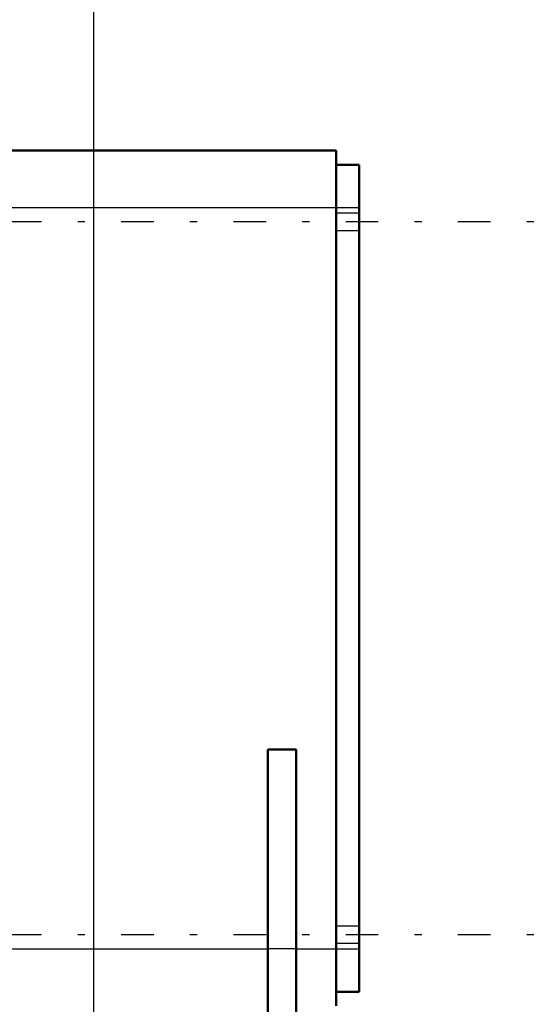
# Model space of a CAD drawing. Units: inches. Extents: x 11 to 219, y 16 to 219.
# Drawn here: x 86 to 93, y 83 to 96 of the extents above; entities that cross this region are included whole.
import ezdxf

# ---------------------------------------------------------------- set-up
doc = ezdxf.new("R2010")
doc.units = ezdxf.units.IN
doc.header["$MEASUREMENT"] = 0
doc.linetypes.add('Center', pattern=[1.5, 0.45, -0.5, 0.05, -0.5])
doc.linetypes.add('Dashed', pattern=[2, 1, -1])
for name, color, linetype, lineweight in [('AM_0', 7, 'Continuous', 50), ('AM_4', 3, 'Continuous', 25), ('AM_5', 3, 'Continuous', 25), ('AM_7', 7, 'Center', 25), ('AM_9', 6, 'Dashed', 25)]:
    doc.layers.add(name, color=color, linetype=linetype, lineweight=lineweight)
doc.dimstyles.get("Standard").update_dxf_attribs({"dimtxt": 0.18, "dimasz": 0.18, "dimexe": 0.18, "dimexo": 0.0625, "dimgap": 0.09, "dimtad": 0, "dimtih": 1, "dimtoh": 1, "dimdec": 4, "dimzin": 0, "dimdsep": 46, "dimtxsty": 'Standard', "dimcen": 0.09, "dimadec": 0, "dimazin": 0, "dimtfac": 1, "dimtdec": 4, "dimtofl": 0, "dimtmove": 0, "dimatfit": 3, "dimfxl": 0, "dimtolj": 1, "dimtzin": 0, "dimarcsym": 0})

# ---------------------------------------------------------------- blocks, each defined once
blk = doc.blocks.new('46_3437014250X_C2_1524_0_0_in_ZV5Z6_1_1_GN_Wire_Rope_Hoist_900')
at = {"layer": 'AM_0'}
for p, q in [((85.828, 94.388), (90.782, 94.388)), ((90.782, 82.577), (90.782, 94.388)), ((90.782, 94.191), (91.097, 94.191)), ((91.097, 82.774), (91.097, 94.191)), ((89.837, 79.34), (89.837, 86.12)), ((90.231, 86.12), (89.837, 86.12)), ((90.231, 79.34), (90.231, 86.12)), ((90.782, 82.774), (91.097, 82.774))]:
    blk.add_line(p, q, dxfattribs=at)
at = {"layer": 'AM_4'}
for p, q in [((85.828, 93.601), (91.097, 93.601)), ((85.828, 83.365), (89.837, 83.365)), ((90.231, 83.365), (91.097, 83.365))]:
    blk.add_line(p, q, dxfattribs=at)
at = {"layer": 'AM_7'}
for p, q in [((94.463, 93.404), (20.408, 93.404)), ((94.463, 83.561), (20.408, 83.561))]:
    blk.add_line(p, q, dxfattribs=at)
at = {"layer": 'AM_9'}
for p, q in [((91.097, 93.522), (90.782, 93.522)), ((90.782, 93.286), (91.097, 93.286)), ((91.097, 83.679), (90.782, 83.679)), ((90.231, 83.365), (89.837, 83.365)), ((90.782, 83.443), (91.097, 83.443))]:
    blk.add_line(p, q, dxfattribs=at)
blk = doc.blocks.new('*D156')
at = {"layer": 'AM_5', "color": 0, "lineweight": -2}
for p, q in [((27.436, 82.577), (27.436, 108.195)), ((28.436, 108.195), (56.35, 108.195)), ((86.436, 108.195), (58.522, 108.195)), ((87.436, 76.077), (87.436, 108.195))]:
    blk.add_line(p, q, dxfattribs=at)
at = {"layer": 'AM_5', "color": 0}
for points in [[(28.436, 108.362), (28.436, 108.029), (27.436, 108.195)], [(86.436, 108.029), (86.436, 108.362), (87.436, 108.195)]]:
    blk.add_solid(points, dxfattribs=at)
at = {"layer": 'Defpoints', "color": 0}
for p in [(27.436, 107.695), (27.436, 82.577), (87.436, 76.077)]:
    blk.add_point(p, dxfattribs=at)
at = {"layer": 'AM_5', "color": 0, "insert": (57.436, 108.195), "char_height": 1, "attachment_point": 5}
blk.add_mtext('\\A1;60', dxfattribs=at)

msp = doc.modelspace()

# ---------------------------------------------------------------- block references
msp.add_blockref('46_3437014250X_C2_1524_0_0_in_ZV5Z6_1_1_GN_Wire_Rope_Hoist_900', (0, 0))

# ---------------------------------------------------------------- dimensions: what is measured, and where the dimension line sits
at = {"layer": 'AM_5'}
dim = msp.add_linear_dim(base=(27.4358, 108.19525), p1=(87.4358, 76.07713), p2=(27.4358, 82.57713), text='60', dimstyle='Standard', override={"dimtxt": 1, "dimasz": 1, "dimexe": 0, "dimexo": 0, "dimgap": 0.3}, dxfattribs=at)
dim.commit()
dim.dimension.update_dxf_attribs({"geometry": '*D156', "text_midpoint": (57.4358, 108.19525), "dimtype": 160})

doc.saveas('drawing.dxf')
